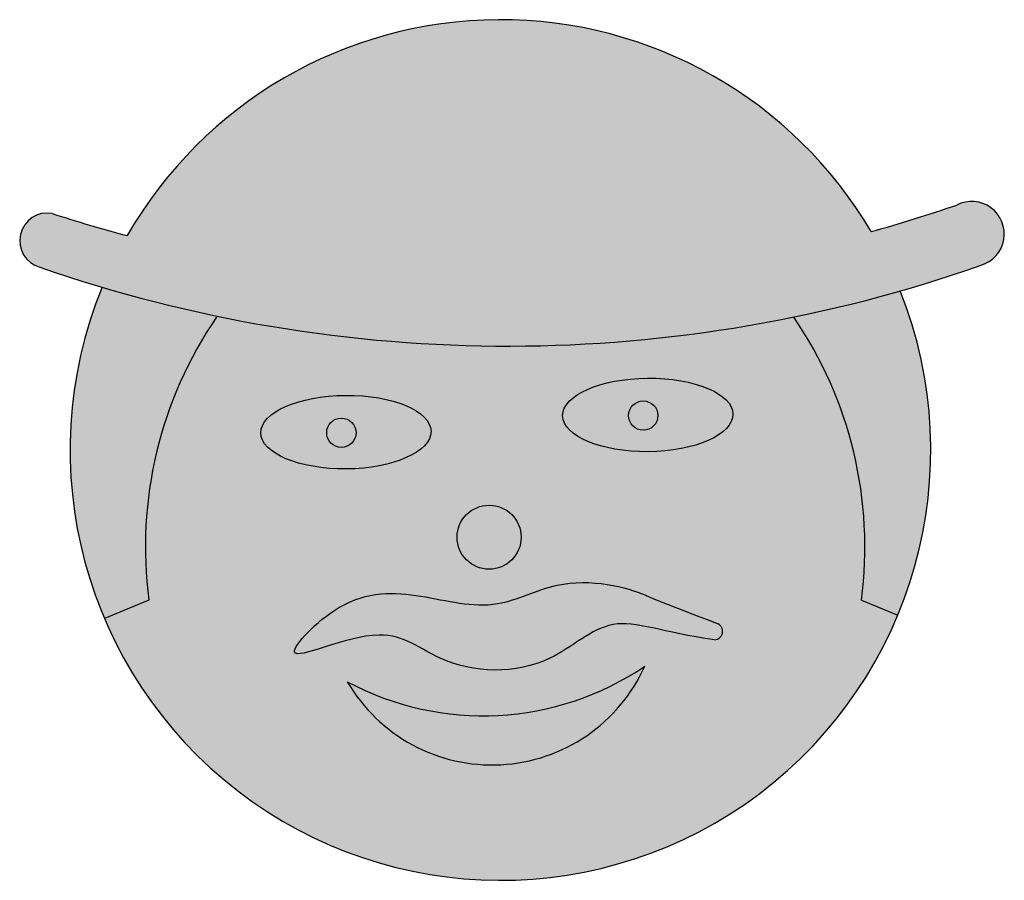
# Model space of a CAD drawing. Units: millimetres. Extents: x -191 to 266, y -209 to 191.
import ezdxf

# ---------------------------------------------------------------- set-up
doc = ezdxf.new("R2010")
doc.units = ezdxf.units.MM

msp = doc.modelspace()

# ---------------------------------------------------------------- hatches: boundary and pattern name
h = msp.add_hatch(color=7)
h.dxf.hatch_style = 1
h.paths.add_polyline_path([(-141.1677643340125, 91.01150472108623, -0.0137370110641999), (-176.0912607617925, 101.2819044634559, 0.95552314308807), (-181.7985006363987, 76.34434448646653, 0.1697936186928357), (255.6188816077747, 77.27504606702782, 1.099391468212344), (244.3513991452495, 105.2188508026594, -0.0157205286351145), (204.5653835907632, 92.87757105945734, 0.5751189753000682)])
h = msp.add_hatch(color=32)
h.dxf.hatch_style = 1
h.paths.add_polyline_path([(-99.39100852472802, 53.56483807300367, -0.0208240394099493), (-152.8888160211019, 67.04127557399752, 0.2002127844406773), (-151.7861625276857, -86.95200107824539), (-131.0965645395368, -78.35337671427394, -0.1860839251928932)])
h.paths.add_polyline_path([(218.0745552030502, 65.29964413872017, -0.0192375182731571), (168.5729847829658, 53.15670598179667, -0.1854046026003421), (199.9978133019864, -78.35337671427395), (216.9268339145688, -85.38910013340043, 0.1955710373799143)])
h = msp.add_hatch(color=2)
h.dxf.hatch_style = 1
h.paths.add_polyline_path([(168.5729847829663, 53.15670598179679, -0.1021566219280197), (-99.39100852472812, 53.56483807300364, 0.1860839251928931), (-131.0965645395368, -78.35337671427394), (-151.7861625276857, -86.9520010782454, 0.6642638363015416), (216.9268339145693, -85.38910013340063), (199.9978133019863, -78.35337671427394, 0.1854046026003421)])
edge = h.paths.add_edge_path(flags=16)
edge.add_spline(control_points=[(131.7993882531446, -96.88801225618226), (107.4259811812553, -93.50318914810669), (83.59640680077064, -82.4671120139974), (52.93584840960102, -113.2448485907244), (7.706499763124157, -112.2856347734487), (-22.32089735375121, -85.80921444027263), (-78.99603186650347, -115.1557942585605), (-25.75812645624683, -59.1980935017491), (16.94547889972455, -90.95139072813981), (64.41975151913721, -65.35260027837103), (96.06969889964239, -73.81347788607854), (104.2856487486933, -78.28735155007416), (133.4254169911401, -89.3771411059588)], knot_values=[132.677742382767, 132.677742382767, 132.677742382767, 132.677742382767, 168.7772221910294, 203.1407735429241, 254.1106467643642, 284.5101124207508, 324.493279602362, 353.594980379255, 427.3616964143723, 456.2755797025974, 504.8689106028102, 519.3992092402863, 519.3992092402863, 519.3992092402863, 519.3992092402863], degree=3, periodic=0)
edge.add_arc((131.5385697747697, -92.90010257324684), 3.996429646312162, -86.25805332564721, 61.82714189978111, ccw=False)
edge = h.paths.add_edge_path(flags=16)
edge.add_ellipse((-39.58150620146989, -0.3352418433587445), major_axis=(-39.58150620146988, -0.335241843357835), ratio=0.432040435924843, start_angle=0, end_angle=360)
h.paths.add_polyline_path([(-48.49613573983402, -0.6100746725169301, -1), (-34.86010830009877, -0.6100746725169301, -1)], flags=0)
h.paths.add_polyline_path([(-38.90349918687584, -116.3278387730637, 0.2787362909338216), (99.36903028118377, -109.1178050956607, -0.6102438224442635)], flags=16)
h.paths.add_polyline_path([(12.12751531935531, -49.16080427126326, -1), (41.87147723729983, -49.16080427126326, -1)], flags=16)
edge = h.paths.add_edge_path(flags=16)
edge.add_ellipse((100.7597915270344, 7.666159546441122), major_axis=(-39.58150620146988, -0.335241843357835), ratio=0.432040435924843, start_angle=0, end_angle=360)
h.paths.add_polyline_path([(91.80363047175456, 7.390965545157087, -1), (105.4396579114898, 7.390965545157087, -1)], flags=0)
h = msp.add_hatch(color=255)
h.dxf.hatch_style = 1
edge = h.paths.add_edge_path()
edge.add_ellipse((-39.58150620146989, -0.3352418433587445), major_axis=(-39.58150620146988, -0.335241843357835), ratio=0.432040435924843, start_angle=0, end_angle=360)
h.paths.add_polyline_path([(-34.86010830009877, -0.6100746725169301, -1), (-48.49613573983402, -0.6100746725169301, -1)], flags=16)
edge = h.paths.add_edge_path()
edge.add_ellipse((100.7597915270344, 7.666159546441122), major_axis=(-39.58150620146988, -0.335241843357835), ratio=0.432040435924843, start_angle=0, end_angle=360)
h.paths.add_polyline_path([(91.80363047175454, 7.390965545157087, -1), (105.4396579114898, 7.390965545157087, -1)], flags=16)
h = msp.add_hatch(color=250)
h.dxf.hatch_style = 1
h.paths.add_polyline_path([(-48.49613573983402, -0.6100746725169301, 1), (-34.86010830009877, -0.6100746725169301, 1)])
h.paths.add_polyline_path([(91.80363047175456, 7.390965545157087, 1), (105.4396579114898, 7.390965545157087, 1)])
h.paths.add_polyline_path([(12.12751531935531, -49.16080427126326, 1), (41.87147723729983, -49.16080427126326, 1)])
h.paths.add_polyline_path([(99.36903028118377, -109.1178050956607, -0.2787362909337833), (-38.90349918685904, -116.3278387730727, 0.6102438224441068)])
h = msp.add_hatch(color=32)
h.dxf.hatch_style = 1
edge = h.paths.add_edge_path()
edge.add_spline(control_points=[(133.4254169911401, -89.3771411059588), (104.2856487486933, -78.28735155007416), (96.06969889964239, -73.81347788607854), (64.41975151913721, -65.35260027837103), (16.94547889972455, -90.95139072813981), (-25.75812645624683, -59.1980935017491), (-78.99603186650347, -115.1557942585605), (-22.32089735375121, -85.80921444027263), (7.706499763124157, -112.2856347734487), (52.93584840960102, -113.2448485907244), (83.59640680077064, -82.4671120139974), (107.4259811812553, -93.50318914810669), (131.7993882531446, -96.88801225618226)], knot_values=[132.677742382767, 132.677742382767, 132.677742382767, 132.677742382767, 147.2080410202431, 195.8013719204558, 224.7152552086809, 298.4819712437982, 327.5836720206913, 367.5668392023024, 397.966304858689, 448.9361780801291, 483.2997294320238, 519.3992092402863, 519.3992092402863, 519.3992092402863, 519.3992092402863], degree=3, periodic=0)
edge.add_arc((131.5385697747697, -92.90010257324684), 3.996429646312163, 273.741946674352, 421.8271418997798)

# ---------------------------------------------------------------- linework, layer by layer
for p, q in [((-131.0965645395336, -78.3533767142726), (-151.7861625276855, -86.9520010782453)), ((199.9978133019831, -78.3533767142726), (216.926833914571, -85.38910013340137))]:
    msp.add_line(p, q)
for centre, radius in [((98.62164419162218, 7.390965545157087), 6.81801371986763), ((-41.67812201996639, -0.6100746725169301), 6.81801371986763), ((26.99949627832757, -49.16080427126326), 14.87198095897226)]:
    msp.add_circle(centre, radius)
for centre, radius, start, end in [((32.24167243776537, -8.633702080318471), 200, 30.50119713596851, 150.1172954088805), ((251.3110554816667, 91.78158304654062), 15.13264620186276, 286.5391860505462, 117.3813044767747), ((-178.3774016857496, 88.68325054760135), 12.8043945899706, 79.71506799449182, 254.5033743064519), ((28.24632262720843, 731.5998248104261), 662.6118989995475, 252.0382506078793, 255.1863436253757), ((28.24632262720843, 731.5998248104261), 662.6118989995475, 285.4321489194459, 289.0347319342767), ((35.57935488185467, 702.2847542908439), 662.6118989995475, 250.8488046072876, 289.395013742239), ((32.24167243776537, -8.633702080318471), 200, 157.7669442315479, 21.69506519965645), ((55.84870931081241, -53.51507071572087), 188.5881143122753, 145.5536978132972, 187.5682233860811), ((13.05253945163713, -53.51507071572087), 188.5881143122753, 352.4317766139189, 34.44630218670276), ((131.5385697747697, -92.90010257324684), 3.996429646312162, 273.7419466742732, 61.82714189978982), ((28.37898398068501, -77.17138379322569), 77.84703274871582, 210.1981646110162, 335.7716503078215), ((24.2684741050216, 1.659121491647966), 133.8343042799523, 241.8347411915717, 304.1350737272667)]:
    msp.add_arc(centre, radius, start, end)
for centre in [(100.7597915270344, 7.666159546441122), (-39.58150620146989, -0.3352418433587445)]:
    msp.add_ellipse(centre, major_axis=(-39.58150620146988, -0.335241843357835), ratio=0.4320404359248429)
msp.add_open_spline([(131.7993882531446, -96.88801225618226), (107.4259811812553, -93.50318914810669), (83.59640680077064, -82.4671120139974), (52.93584840960102, -113.2448485907244), (7.706499763124157, -112.2856347734487), (-22.32089735375121, -85.80921444027263), (-78.99603186650347, -115.1557942585605), (-25.75812645624683, -59.1980935017491), (16.94547889972455, -90.95139072813981), (64.41975151913721, -65.35260027837103), (96.06969889964239, -73.81347788607854), (104.2856487486933, -78.28735155007416), (133.4254169911401, -89.3771411059588)], degree=3, knots=[132.677742382767, 132.677742382767, 132.677742382767, 132.677742382767, 168.7772221910294, 203.1407735429241, 254.1106467643642, 284.5101124207508, 324.493279602362, 353.594980379255, 427.3616964143723, 456.2755797025974, 504.8689106028102, 519.3992092402863, 519.3992092402863, 519.3992092402863, 519.3992092402863])

doc.saveas('drawing.dxf')
